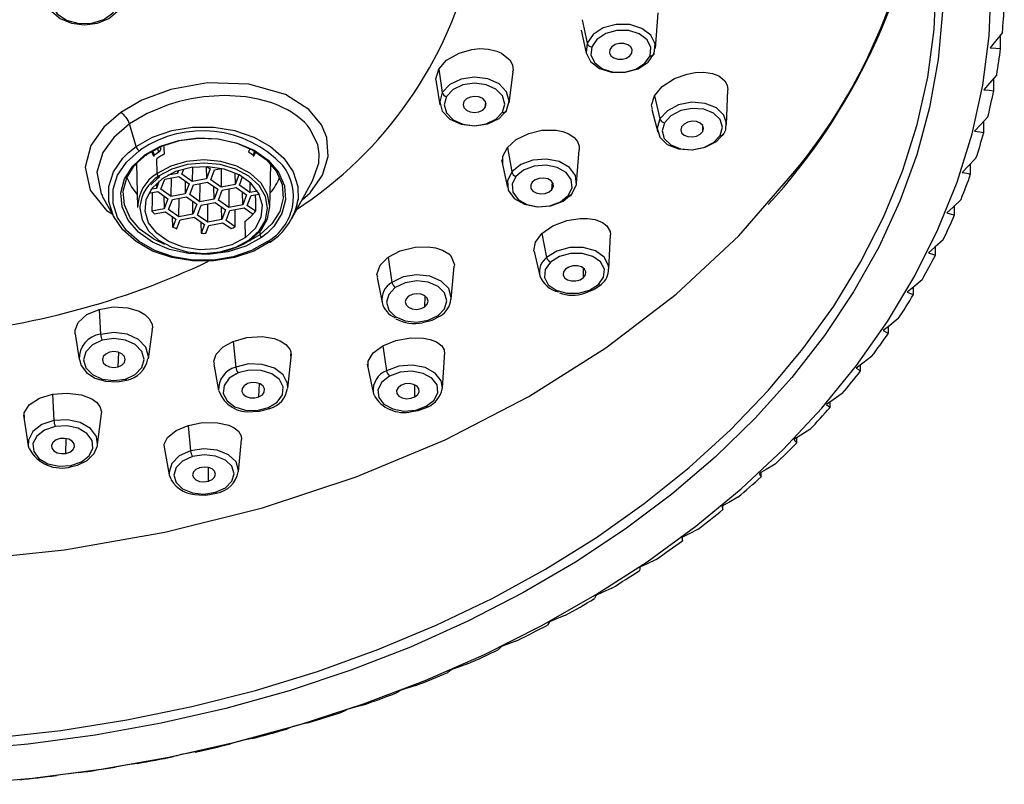
# Model space of a CAD drawing. Units: millimetres. Extents: x -50 to 50, y -137 to 35.
# Drawn here: x 7 to 50, y -137 to -103 of the extents above; entities that cross this region are included whole.
import ezdxf

# ---------------------------------------------------------------- set-up
doc = ezdxf.new("R2010")
doc.units = ezdxf.units.MM

msp = doc.modelspace()

# ---------------------------------------------------------------- linework, layer by layer
at = {"color": 7, "linetype": 'Continuous', "lineweight": 25}
for p, q in [((34.858, -104.498), (34.975, -102.95)), ((31.664, -103.247), (31.878, -104.276)), ((31.622, -103.706), (31.843, -104.711)), ((49.914, -104.503), (49.914, -103.9)), ((33.834, -104.698), (33.843, -104.546)), ((25.408, -105.399), (25.564, -106.421)), ((28.48, -106.89), (28.651, -105.526)), ((25.289, -105.963), (25.46, -106.958)), ((49.615, -106.342), (49.615, -105.797)), ((37.962, -107.82), (38.012, -106.312)), ((27.432, -107.07), (27.455, -106.851)), ((34.812, -106.559), (35.051, -107.569)), ((34.7, -107.158), (34.958, -108.152)), ((12.203, -108.775), (11.918, -107.791)), ((49.18, -108.167), (49.18, -107.674)), ((36.924, -108.12), (36.927, -107.862)), ((11.856, -109.054), (12.203, -108.775)), ((12.336, -108.962), (12.405, -108.915)), ((12.879, -108.986), (12.983, -109.217)), ((12.92, -108.962), (13.009, -109.158)), ((13.204, -109.02), (13.136, -108.846)), ((13.28, -108.839), (13.26, -108.788)), ((17.173, -108.865), (17.113, -109.02)), ((17.308, -109.158), (17.387, -108.982)), ((17.333, -109.217), (17.428, -109.007)), ((28.4, -108.817), (28.592, -109.885)), ((31.421, -110.374), (31.54, -108.92)), ((12.227, -109.503), (12.274, -111.431)), ((13.119, -109.954), (13.108, -109.308)), ((28.151, -109.358), (28.404, -110.563)), ((12.173, -109.563), (12.229, -109.612)), ((14.013, -109.841), (14.015, -109.95)), ((14.063, -109.824), (14.015, -109.95)), ((14.208, -109.986), (14.296, -109.756)), ((14.662, -109.685), (14.657, -110.304)), ((15.26, -109.652), (15.271, -110.188)), ((15.435, -109.754), (15.271, -110.188)), ((15.292, -109.653), (15.435, -109.754)), ((15.464, -110.224), (15.628, -109.791)), ((15.628, -109.791), (15.927, -109.734)), ((15.919, -109.736), (15.913, -110.542)), ((16.517, -109.926), (16.527, -110.426)), ((18.042, -111.431), (18.089, -109.55)), ((48.61, -109.974), (48.61, -109.527)), ((13.218, -110.277), (13.096, -110.6)), ((13.289, -110.636), (13.453, -110.203)), ((13.453, -110.203), (14.067, -110.086)), ((14.015, -109.95), (13.585, -110.031)), ((13.738, -110.954), (13.744, -110.148)), ((14.067, -110.086), (14.516, -110.404)), ((14.657, -110.304), (14.208, -109.986)), ((14.34, -110.28), (14.352, -110.838)), ((15.271, -110.188), (14.657, -110.304)), ((14.709, -110.441), (15.323, -110.324)), ((15.323, -110.324), (15.772, -110.642)), ((15.913, -110.542), (15.464, -110.224)), ((16.685, -110.007), (16.527, -110.426)), ((16.72, -110.462), (16.855, -110.104)), ((17.172, -110.34), (17.169, -110.78)), ((18.999, -111.917), (19.906, -110.277)), ((30.346, -110.652), (30.364, -110.33)), ((12.766, -110.809), (13.148, -110.736)), ((13.096, -110.6), (12.871, -110.642)), ((13.092, -110.389), (13.096, -110.6)), ((13.148, -110.736), (13.597, -111.054)), ((13.738, -110.954), (13.289, -110.636)), ((14.516, -110.404), (14.352, -110.838)), ((14.545, -110.874), (14.709, -110.441)), ((14.994, -111.192), (15, -110.386)), ((15.607, -111.076), (15.596, -110.518)), ((15.772, -110.642), (15.607, -111.076)), ((15.8, -111.112), (15.965, -110.679)), ((16.527, -110.426), (15.913, -110.542)), ((15.965, -110.679), (16.578, -110.562)), ((16.255, -110.624), (16.25, -111.43)), ((16.578, -110.562), (17.027, -110.88)), ((17.169, -110.78), (16.72, -110.462)), ((16.863, -111.314), (16.852, -110.756)), ((17.497, -110.718), (17.169, -110.78)), ((10.73, -110.934), (11.273, -111.917)), ((13.421, -110.93), (13.432, -111.488)), ((13.597, -111.054), (13.432, -111.488)), ((13.626, -111.524), (13.79, -111.091)), ((14.352, -110.838), (13.738, -110.954)), ((13.79, -111.091), (14.403, -110.974)), ((14.075, -111.842), (14.08, -111.036)), ((14.403, -110.974), (14.852, -111.292)), ((14.994, -111.192), (14.545, -110.874)), ((14.688, -111.726), (14.677, -111.168)), ((15.607, -111.076), (14.994, -111.192)), ((15.046, -111.329), (15.659, -111.212)), ((15.659, -111.212), (16.108, -111.53)), ((16.25, -111.43), (15.8, -111.112)), ((17.027, -110.88), (16.863, -111.314)), ((17.056, -111.35), (17.221, -110.916)), ((17.221, -110.916), (17.572, -110.85)), ((13.432, -111.488), (12.897, -111.589)), ((12.999, -111.716), (13.484, -111.624)), ((13.484, -111.624), (13.933, -111.942)), ((14.075, -111.842), (13.626, -111.524)), ((14.852, -111.292), (14.688, -111.726)), ((14.881, -111.762), (15.046, -111.329)), ((15.33, -112.08), (15.336, -111.274)), ((15.944, -111.964), (15.933, -111.406)), ((16.108, -111.53), (15.944, -111.964)), ((16.137, -112), (16.301, -111.566)), ((16.863, -111.314), (16.25, -111.43)), ((16.301, -111.566), (16.915, -111.45)), ((16.915, -111.45), (17.307, -111.728)), ((17.411, -111.601), (17.056, -111.35)), ((47.907, -111.757), (47.907, -111.352)), ((13.803, -112.285), (13.797, -111.846)), ((13.933, -111.942), (13.803, -112.285)), ((13.983, -112.357), (14.126, -111.979)), ((14.688, -111.726), (14.075, -111.842)), ((14.126, -111.979), (14.74, -111.862)), ((14.74, -111.862), (15.189, -112.18)), ((15.33, -112.08), (14.881, -111.762)), ((15.944, -111.964), (15.33, -112.08)), ((16.529, -112.278), (16.137, -112)), ((16.973, -112.748), (16.961, -112.033)), ((15.189, -112.18), (15.045, -112.559)), ((15.252, -112.559), (15.382, -112.216)), ((15.382, -112.216), (15.995, -112.1)), ((15.995, -112.1), (16.35, -112.351)), ((17.604, -112.477), (17.609, -112.623)), ((17.609, -112.623), (16.995, -112.968)), ((17.92, -112.552), (17.679, -112.741)), ((29.909, -112.564), (30.115, -113.615)), ((32.829, -114.128), (32.901, -112.63)), ((29.567, -113.354), (29.818, -114.408)), ((47.074, -113.511), (47.074, -113.145)), ((23.209, -113.601), (23.366, -114.701)), ((25.953, -115.427), (26.086, -113.995)), ((31.722, -114.49), (31.726, -114.085)), ((22.718, -114.481), (22.934, -115.58)), ((46.111, -115.233), (46.111, -114.902)), ((24.798, -115.765), (24.819, -115.299)), ((10.589, -115.877), (10.653, -116.965)), ((12.747, -118.032), (12.922, -116.759)), ((45.023, -116.916), (45.023, -116.617)), ((9.549, -116.94), (9.725, -118.06)), ((16.443, -117.271), (16.554, -118.397)), ((22.976, -117.466), (23.133, -118.552)), ((11.427, -118.387), (11.456, -117.754)), ((18.827, -119.314), (18.985, -117.832)), ((25.569, -119.291), (25.676, -117.736)), ((15.597, -118.263), (15.805, -119.421)), ((22.288, -118.262), (22.552, -119.504)), ((43.811, -118.557), (43.811, -118.287)), ((17.567, -119.689), (17.585, -119.112)), ((24.367, -119.691), (24.371, -119.171)), ((25.564, -119.341), (25.569, -119.291)), ((8.565, -119.579), (8.622, -120.72)), ((22.552, -119.504), (22.579, -119.598)), ((42.48, -120.15), (42.48, -119.908)), ((7.291, -120.496), (7.505, -121.824)), ((10.528, -121.769), (10.694, -120.425)), ((14.484, -120.933), (14.583, -122.043)), ((9.146, -122.155), (9.157, -121.509)), ((41.033, -121.693), (41.033, -121.475)), ((7.505, -121.824), (7.53, -121.931)), ((10.523, -121.802), (10.528, -121.769)), ((13.434, -121.891), (13.655, -123.091)), ((16.677, -122.959), (16.81, -121.544)), ((15.359, -123.368), (15.361, -122.77)), ((13.655, -123.091), (13.715, -123.271)), ((39.473, -123.179), (39.473, -122.985)), ((37.805, -124.606), (37.805, -124.433)), ((36.034, -125.969), (36.034, -125.816))]:
    msp.add_line(p, q, dxfattribs=at)
at = {"color": 7, "linetype": 'Continuous', "lineweight": 25, "flags": 128}
for points in [[(6.001, -134.562), (8.917, -134.236), (11.798, -133.78), (14.634, -133.198), (17.412, -132.491), (20.122, -131.661), (22.752, -130.714), (25.294, -129.651), (27.736, -128.477), (30.069, -127.198), (32.284, -125.817), (34.372, -124.341), (36.324, -122.775), (38.134, -121.125), (39.793, -119.398), (41.296, -117.601), (42.637, -115.741), (43.81, -113.825), (44.81, -111.86), (45.634, -109.855), (46.278, -107.818), (46.739, -105.756), (47.017, -103.677), (47.11, -101.59)], [(4.668, -136.585), (7.688, -136.32), (10.678, -135.925), (13.629, -135.4), (16.528, -134.748), (19.365, -133.971), (22.13, -133.072), (24.81, -132.054), (27.397, -130.921), (29.88, -129.678), (32.251, -128.329), (34.499, -126.88), (36.617, -125.335), (38.597, -123.702), (40.43, -121.985), (42.111, -120.191), (43.632, -118.328), (44.988, -116.402), (46.174, -114.421), (47.185, -112.392), (48.018, -110.323), (48.669, -108.221), (49.136, -106.095), (49.416, -103.953), (49.51, -101.803)], [(8.335, -102.099), (8.335, -102.503), (8.531, -102.884), (8.899, -103.194), (9.395, -103.396), (9.958, -103.466), (10.522, -103.396), (11.017, -103.194), (11.385, -102.884), (11.581, -102.503)], [(8.52, -102.215), (8.533, -102.618), (8.762, -102.986), (9.174, -103.265), (9.705, -103.411), (10.274, -103.402), (10.796, -103.24), (11.189, -102.949), (11.396, -102.573)], [(47.385, -102.893), (47.195, -104.988), (46.82, -107.07), (46.26, -109.132), (45.519, -111.165), (44.599, -113.162), (43.503, -115.113), (42.237, -117.012), (40.804, -118.851), (39.211, -120.623), (37.464, -122.32), (35.57, -123.937), (33.536, -125.467), (31.37, -126.903), (29.082, -128.241), (26.679, -129.474), (24.171, -130.598), (21.569, -131.609), (18.882, -132.502), (16.121, -133.274), (13.296, -133.923), (10.42, -134.444), (7.504, -134.838), (4.558, -135.101)], [(34.808, -104.719), (34.847, -104.305), (34.657, -103.92), (34.267, -103.623), (33.736, -103.46), (33.145, -103.454), (32.585, -103.607), (32.14, -103.896), (31.878, -104.276)], [(34.625, -104.818), (34.659, -104.458), (34.494, -104.124), (34.155, -103.866), (33.694, -103.724), (33.18, -103.719), (32.693, -103.852), (32.306, -104.103), (32.079, -104.433)], [(49.993, -103.801), (49.692, -104.182), (49.458, -104.478)], [(31.878, -104.276), (31.839, -104.69), (32.029, -105.074), (32.419, -105.371), (32.95, -105.535), (33.54, -105.54), (34.101, -105.387), (34.546, -105.099), (34.808, -104.719)], [(33.834, -104.698), (33.847, -104.562), (33.785, -104.435), (33.656, -104.338), (33.481, -104.284), (33.287, -104.282), (33.102, -104.332), (32.956, -104.427), (32.87, -104.552)], [(25.408, -105.398), (25.753, -105.011), (26.292, -104.7), (26.846, -104.543), (27.194, -104.509), (27.573, -104.528), (27.946, -104.615), (28.142, -104.698), (28.522, -105.015), (28.625, -105.224), (28.657, -105.443), (28.632, -105.526)], [(32.079, -104.433), (32.045, -104.793), (32.21, -105.127), (32.549, -105.385), (33.01, -105.527), (33.524, -105.532), (34.011, -105.399), (34.398, -105.148), (34.625, -104.818)], [(32.87, -104.552), (32.857, -104.689), (32.919, -104.815), (33.048, -104.913), (33.223, -104.967), (33.417, -104.969), (33.601, -104.918), (33.748, -104.823), (33.834, -104.698)], [(34.625, -104.818), (34.66, -104.821), (34.694, -104.819), (34.724, -104.812), (34.752, -104.8), (34.774, -104.785), (34.792, -104.766), (34.803, -104.743), (34.808, -104.719)], [(49.458, -104.478), (49.713, -104.492), (49.914, -104.503)], [(25.317, -105.956), (25.279, -105.821), (25.408, -105.398)], [(34.812, -106.559), (35.158, -106.159), (35.694, -105.816), (36.25, -105.616), (36.595, -105.554), (36.966, -105.54), (37.35, -105.595), (37.619, -105.698), (37.888, -105.918), (37.985, -106.105), (38.012, -106.309), (38.012, -106.31)], [(49.745, -105.644), (49.431, -106.013), (49.187, -106.301)], [(19.453, -111.096), (19.806, -110.788), (20.336, -110.028), (20.589, -109.208), (20.529, -108.379), (20.293, -107.824), (19.743, -107.162), (18.72, -106.509), (17.117, -106.053), (15.317, -106.002), (13.722, -106.287), (12.456, -106.76), (11.539, -107.293)], [(28.37, -107.206), (28.486, -106.796), (28.37, -106.389), (28.041, -106.047), (27.549, -105.821), (26.967, -105.747), (26.386, -105.835), (25.894, -106.071), (25.564, -106.421)], [(28.19, -107.282), (28.29, -106.926), (28.19, -106.572), (27.904, -106.275), (27.475, -106.079), (26.97, -106.014), (26.465, -106.09), (26.037, -106.296), (25.751, -106.6)], [(25.564, -106.421), (25.449, -106.831), (25.564, -107.238), (25.893, -107.58), (26.386, -107.806), (26.967, -107.88), (27.548, -107.792), (28.041, -107.556), (28.37, -107.206)], [(49.187, -106.301), (49.426, -106.324), (49.615, -106.342)], [(19.905, -110.276), (20.178, -109.496), (20.197, -109.089), (20.129, -108.681), (19.788, -108), (19.676, -107.86), (19.546, -107.721), (19.398, -107.583), (19.231, -107.448), (19.045, -107.318), (19.038, -107.314), (18.979, -107.276), (18.808, -107.177), (18.629, -107.084), (18.39, -106.977), (18.087, -106.863), (17.53, -106.709), (16.996, -106.615), (16.057, -106.555), (15.161, -106.609), (14.603, -106.696), (14.084, -106.814), (13.606, -106.956), (12.696, -107.329), (11.918, -107.791)], [(25.751, -106.6), (25.65, -106.956), (25.751, -107.31), (26.037, -107.607), (26.465, -107.803), (26.97, -107.868), (27.475, -107.792), (27.903, -107.586), (28.19, -107.282)], [(26.508, -106.812), (26.47, -106.947), (26.508, -107.081), (26.617, -107.193), (26.779, -107.268), (26.97, -107.292), (27.162, -107.263), (27.324, -107.185), (27.432, -107.07)], [(27.432, -107.07), (27.47, -106.935), (27.432, -106.801), (27.324, -106.689), (27.162, -106.614), (26.97, -106.59), (26.779, -106.619), (26.617, -106.697), (26.508, -106.812)], [(34.732, -107.148), (34.681, -106.974), (34.812, -106.559)], [(37.962, -107.757), (37.848, -107.407), (37.521, -107.089), (37.03, -106.893), (36.451, -106.848), (35.872, -106.96), (35.38, -107.214), (35.051, -107.569)], [(11.539, -107.293), (10.803, -107.929), (10.237, -108.733), (9.986, -109.675), (10.202, -110.683), (10.918, -111.566), (11.162, -111.717)], [(28.19, -107.282), (28.223, -107.289), (28.255, -107.291), (28.286, -107.288), (28.312, -107.28), (28.335, -107.267), (28.352, -107.25), (28.364, -107.229), (28.37, -107.206)], [(37.678, -108.29), (37.779, -107.939), (37.68, -107.6), (37.395, -107.324), (36.969, -107.153), (36.465, -107.114), (35.962, -107.212), (35.534, -107.432), (35.249, -107.741)], [(11.918, -107.791), (11.237, -108.377), (10.755, -109.041), (10.496, -109.896), (10.683, -110.845), (10.739, -110.929)], [(35.051, -107.569), (34.935, -107.973), (35.05, -108.364), (35.377, -108.681), (35.868, -108.878), (36.447, -108.923), (37.026, -108.81), (37.518, -108.557), (37.847, -108.201)], [(35.249, -107.741), (35.148, -108.092), (35.247, -108.431), (35.532, -108.707), (35.958, -108.878), (36.462, -108.917), (36.965, -108.819), (37.392, -108.599), (37.678, -108.29)], [(36.924, -108.12), (36.962, -107.987), (36.924, -107.858), (36.816, -107.754), (36.655, -107.689), (36.464, -107.674), (36.273, -107.711), (36.111, -107.795), (36.003, -107.912)], [(37.835, -108.246), (37.925, -108.041), (37.946, -107.75)], [(37.962, -107.82), (37.963, -107.797), (37.962, -107.757)], [(49.361, -107.475), (49.035, -107.832), (48.781, -108.11)], [(12.203, -108.775), (12.929, -108.366), (13.766, -108.081), (14.672, -107.935), (15.6, -107.935), (16.506, -108.081), (17.343, -108.366), (18.069, -108.775), (18.648, -109.289), (19.051, -109.881), (19.258, -110.521), (19.269, -111.1)], [(28.401, -108.816), (28.79, -108.472), (29.339, -108.203), (29.903, -108.068), (30.525, -108.059), (30.827, -108.118), (31.089, -108.22), (31.32, -108.38), (31.457, -108.55), (31.535, -108.767), (31.531, -108.921)], [(36.003, -107.912), (35.965, -108.045), (36.003, -108.173), (36.111, -108.278), (36.272, -108.342), (36.463, -108.357), (36.653, -108.32), (36.815, -108.237), (36.924, -108.12)], [(37.678, -108.29), (37.711, -108.295), (37.743, -108.295), (37.772, -108.29), (37.797, -108.281), (37.818, -108.266), (37.833, -108.248), (37.843, -108.226), (37.847, -108.201)], [(48.781, -108.11), (49.004, -108.142), (49.18, -108.167)], [(12.593, -109.144), (13.275, -108.766), (14.066, -108.514), (14.919, -108.404), (15.784, -108.441), (16.612, -108.623), (17.354, -108.94), (17.967, -109.374), (18.416, -109.899), (18.674, -110.484), (18.726, -111.096), (18.57, -111.699), (18.214, -112.258), (17.92, -112.552)], [(12.664, -109.126), (13.327, -108.758), (14.096, -108.514), (14.925, -108.406), (15.766, -108.442), (16.571, -108.62), (17.292, -108.928), (17.889, -109.349), (18.325, -109.859), (18.575, -110.429), (18.626, -111.023), (18.474, -111.61), (18.128, -112.153), (17.609, -112.623)], [(18.069, -112.923), (17.343, -113.333), (16.506, -113.618), (15.6, -113.764), (14.672, -113.764), (13.766, -113.618), (12.929, -113.333), (12.203, -112.923), (11.624, -112.41), (11.221, -111.818), (11.014, -111.178), (11.014, -110.521), (11.221, -109.881), (11.624, -109.289), (11.856, -109.054)], [(17.936, -112.922), (17.243, -113.313), (16.444, -113.585), (15.579, -113.725), (14.693, -113.725), (13.828, -113.585), (13.029, -113.313), (12.336, -112.922), (11.783, -112.432), (11.398, -111.867), (11.201, -111.256), (11.201, -110.629), (11.398, -110.018), (11.783, -109.453), (12.336, -108.962)], [(13.009, -109.158), (13.001, -109.163), (12.994, -109.167), (12.98, -109.17), (12.968, -109.166), (12.958, -109.156), (12.944, -109.126), (12.937, -109.081)], [(13.204, -109.02), (13.092, -109.091), (13.009, -109.158)], [(13.415, -108.774), (13.421, -108.856), (13.437, -109.108)], [(17.308, -109.158), (17.201, -109.075), (17.113, -109.02)], [(17.379, -109.081), (17.373, -109.126), (17.359, -109.156), (17.349, -109.166), (17.337, -109.17), (17.323, -109.167), (17.315, -109.163), (17.308, -109.158)], [(28.199, -109.513), (28.198, -109.192), (28.401, -108.816)], [(17.679, -112.741), (16.997, -113.119), (16.206, -113.37), (15.353, -113.481), (14.488, -113.444), (13.66, -113.262), (12.918, -112.944), (12.305, -112.511), (11.856, -111.986), (11.598, -111.401), (11.546, -110.789), (11.702, -110.186), (12.058, -109.627), (12.593, -109.144)], [(13.459, -113.044), (12.98, -112.82), (12.384, -112.399), (11.947, -111.889), (11.697, -111.32), (11.646, -110.725), (11.798, -110.139), (12.144, -109.595), (12.664, -109.126)], [(12.593, -109.144), (12.606, -109.152), (12.619, -109.158), (12.631, -109.16), (12.642, -109.159), (12.651, -109.155), (12.657, -109.148), (12.662, -109.138), (12.664, -109.126)], [(17.198, -112.838), (17.656, -112.416), (17.944, -111.924), (18.042, -111.396), (17.944, -110.868), (17.656, -110.376), (17.198, -109.954), (16.6, -109.63), (15.905, -109.426), (15.158, -109.356), (14.412, -109.426), (13.716, -109.629), (13.119, -109.954)], [(17.818, -112.048), (17.848, -111.975), (17.942, -111.465), (17.848, -110.956), (17.569, -110.481), (17.127, -110.073), (16.55, -109.76), (15.879, -109.564), (15.158, -109.496), (14.438, -109.563), (13.766, -109.76), (13.189, -110.073)], [(31.219, -110.845), (31.41, -110.452), (31.372, -110.046), (31.11, -109.689), (30.665, -109.435), (30.105, -109.322), (29.514, -109.368), (28.983, -109.565), (28.592, -109.885)], [(48.842, -109.289), (48.505, -109.634), (48.242, -109.903)], [(16.973, -112.748), (17.411, -112.335), (17.666, -111.851), (17.718, -111.336), (17.563, -110.831), (17.213, -110.378), (16.696, -110.013), (16.055, -109.765), (15.341, -109.655), (14.613, -109.692), (13.928, -109.872), (13.344, -110.182)], [(28.592, -109.885), (28.402, -110.277), (28.44, -110.683), (28.701, -111.04), (29.146, -111.295), (29.707, -111.408), (30.298, -111.362), (30.829, -111.164), (31.219, -110.845)], [(31.055, -110.912), (31.221, -110.571), (31.188, -110.218), (30.96, -109.907), (30.574, -109.686), (30.087, -109.588), (29.573, -109.628), (29.112, -109.8), (28.772, -110.077)], [(48.242, -109.903), (48.448, -109.943), (48.61, -109.974)], [(0.11, -126.98), (4.616, -126.826), (9.081, -126.363), (13.461, -125.597), (17.715, -124.534), (21.804, -123.185), (25.688, -121.562), (29.333, -119.681), (32.702, -117.559), (35.765, -115.217), (38.492, -112.675), (40.859, -109.959)], [(12.26, -110.85), (12.008, -110.524), (11.808, -110.116)], [(16.973, -112.748), (16.388, -113.058), (15.704, -113.239), (14.975, -113.275), (14.261, -113.166), (13.62, -112.918), (13.104, -112.553), (12.754, -112.099), (12.598, -111.595), (12.651, -111.079), (12.906, -110.596), (13.344, -110.182)], [(12.853, -110.451), (13.163, -110.146), (13.247, -110.084)], [(28.772, -110.077), (28.607, -110.418), (28.64, -110.771), (28.867, -111.082), (29.254, -111.303), (29.741, -111.401), (30.254, -111.361), (30.716, -111.189), (31.055, -110.912)], [(29.481, -110.336), (29.419, -110.466), (29.431, -110.599), (29.517, -110.717), (29.664, -110.801), (29.848, -110.838), (30.043, -110.823), (30.218, -110.758), (30.346, -110.652)], [(30.346, -110.652), (30.409, -110.523), (30.396, -110.39), (30.31, -110.272), (30.164, -110.188), (29.979, -110.151), (29.785, -110.166), (29.61, -110.231), (29.481, -110.336)], [(12.907, -110.782), (12.902, -111.144), (12.897, -111.589)], [(17.407, -110.881), (17.408, -111.152), (17.411, -111.601)], [(31.055, -110.912), (31.087, -110.921), (31.117, -110.925), (31.144, -110.923), (31.169, -110.917), (31.189, -110.905), (31.205, -110.889), (31.215, -110.868), (31.219, -110.845)], [(48.19, -111.082), (47.843, -111.414), (47.572, -111.673)], [(12.376, -111.394), (12.374, -111.465), (12.469, -111.975), (12.747, -112.45), (13.189, -112.857), (13.766, -113.17), (14.438, -113.367), (15.158, -113.434), (15.879, -113.367), (16.55, -113.17), (17.127, -112.857)], [(16.529, -112.278), (16.531, -111.71), (16.532, -111.523)], [(15.036, -112.072), (15.037, -112.115), (15.045, -112.559)], [(17.127, -112.857), (17.569, -112.45), (17.818, -112.048)], [(29.91, -112.563), (30.38, -112.239), (30.997, -112.004), (31.57, -111.909), (31.901, -111.91), (32.234, -111.961), (32.55, -112.082), (32.744, -112.228), (32.889, -112.486), (32.894, -112.63)], [(47.572, -111.673), (47.759, -111.72), (47.907, -111.757)], [(17.127, -112.857), (17.141, -112.866), (17.154, -112.871), (17.166, -112.873), (17.177, -112.872), (17.185, -112.868), (17.192, -112.861), (17.196, -112.85), (17.198, -112.838)], [(18.069, -112.923), (18.06, -112.937), (18.048, -112.946), (18.034, -112.952), (18.017, -112.954), (17.999, -112.952), (17.979, -112.946), (17.958, -112.936), (17.936, -112.922)], [(29.574, -113.351), (29.562, -113.329), (29.622, -112.939), (29.91, -112.563)], [(47.406, -112.848), (47.049, -113.167), (46.771, -113.416)], [(23.209, -113.6), (23.732, -113.328), (24.376, -113.168), (24.944, -113.15), (25.261, -113.197), (25.572, -113.297), (25.842, -113.46), (25.954, -113.573), (26.088, -113.939), (26.078, -113.996)], [(32.83, -114.111), (32.818, -113.965), (32.629, -113.599), (32.24, -113.321), (31.71, -113.173), (31.12, -113.176), (30.56, -113.332), (30.115, -113.615)], [(22.746, -114.474), (22.708, -114.351), (22.851, -113.952), (23.209, -113.6)], [(32.371, -114.791), (32.599, -114.47), (32.633, -114.125), (32.469, -113.807), (32.131, -113.566), (31.67, -113.436), (31.158, -113.44), (30.671, -113.575), (30.284, -113.821)], [(46.771, -113.416), (46.94, -113.469), (47.074, -113.511)], [(30.284, -113.821), (30.056, -114.142), (30.022, -114.487), (30.186, -114.805), (30.524, -115.046), (30.984, -115.176), (31.497, -115.172), (31.984, -115.037), (32.371, -114.791)], [(30.932, -114.122), (30.846, -114.244), (30.833, -114.375), (30.895, -114.495), (31.023, -114.586), (31.197, -114.635), (31.392, -114.634), (31.576, -114.583), (31.722, -114.49)], [(31.722, -114.49), (31.809, -114.368), (31.822, -114.237), (31.76, -114.117), (31.632, -114.026), (31.457, -113.977), (31.263, -113.978), (31.079, -114.029), (30.932, -114.122)], [(25.952, -115.439), (25.956, -115.363), (25.841, -114.97), (25.512, -114.644), (25.02, -114.433), (24.439, -114.37), (23.858, -114.464), (23.366, -114.701)], [(25.377, -116.145), (25.663, -115.846), (25.764, -115.499), (25.664, -115.158), (25.378, -114.874), (24.95, -114.691), (24.446, -114.636), (23.941, -114.718), (23.513, -114.924)], [(46.492, -114.583), (46.127, -114.888), (45.842, -115.126)], [(23.513, -114.924), (23.226, -115.223), (23.126, -115.569), (23.226, -115.91), (23.511, -116.194), (23.939, -116.378), (24.444, -116.432), (24.949, -116.351), (25.377, -116.145)], [(31.763, -115.165), (32.169, -115.015), (32.492, -114.789)], [(24.092, -115.303), (23.983, -115.416), (23.945, -115.548), (23.983, -115.677), (24.091, -115.784), (24.253, -115.854), (24.444, -115.875), (24.636, -115.844), (24.798, -115.765)], [(24.798, -115.765), (24.906, -115.652), (24.944, -115.521), (24.907, -115.392), (24.798, -115.284), (24.636, -115.215), (24.445, -115.194), (24.254, -115.225), (24.092, -115.303)], [(45.842, -115.126), (45.992, -115.186), (46.111, -115.233)], [(9.556, -116.939), (9.547, -116.778), (9.683, -116.446), (10.06, -116.107), (10.589, -115.877)], [(10.589, -115.877), (11.205, -115.771), (11.853, -115.808), (12.342, -115.957), (12.581, -116.095), (12.78, -116.283), (12.903, -116.515), (12.927, -116.662), (12.897, -116.757)], [(24.702, -116.456), (25.127, -116.351), (25.485, -116.161)], [(45.451, -116.281), (45.079, -116.573), (44.788, -116.801)], [(44.788, -116.801), (44.919, -116.865), (45.023, -116.916)], [(10.731, -117.221), (10.303, -117.422), (10.016, -117.721), (9.916, -118.073), (10.016, -118.424), (10.302, -118.72), (10.731, -118.917), (11.236, -118.985), (11.741, -118.913)], [(12.747, -118.032), (12.753, -117.931), (12.638, -117.527), (12.309, -117.186), (11.816, -116.959), (11.235, -116.882), (10.653, -116.965)], [(11.741, -118.913), (12.169, -118.712), (12.455, -118.412), (12.556, -118.06), (12.455, -117.71), (12.169, -117.413), (11.741, -117.216), (11.236, -117.149), (10.731, -117.221)], [(16.444, -117.271), (17.043, -117.103), (17.704, -117.065), (18.229, -117.149), (18.498, -117.25), (18.737, -117.402), (18.91, -117.606), (18.962, -117.735), (18.942, -117.921)], [(22.976, -117.466), (23.54, -117.238), (24.195, -117.121), (24.747, -117.132), (25.04, -117.19), (25.314, -117.298), (25.539, -117.469), (25.645, -117.643), (25.652, -117.828)], [(15.625, -118.258), (15.591, -118.133), (15.696, -117.831), (15.999, -117.516), (16.444, -117.271)], [(22.33, -118.375), (22.324, -118.139), (22.551, -117.776), (22.976, -117.466)], [(9.742, -118.059), (9.809, -118.321), (10.049, -118.631), (10.413, -118.87), (10.872, -119.011), (11.375, -119.036), (11.796, -118.961)], [(11.045, -117.746), (10.882, -117.823), (10.774, -117.936), (10.736, -118.069), (10.774, -118.202), (10.882, -118.314), (11.044, -118.389), (11.236, -118.415), (11.427, -118.387)], [(11.427, -118.387), (11.589, -118.311), (11.698, -118.198), (11.736, -118.064), (11.698, -117.931), (11.589, -117.819), (11.427, -117.745), (11.236, -117.719), (11.045, -117.746)], [(44.286, -117.938), (43.907, -118.217), (43.612, -118.433)], [(18.827, -119.314), (18.818, -119.107), (18.628, -118.732), (18.238, -118.439), (17.706, -118.273), (17.115, -118.258), (16.554, -118.397)], [(17.976, -120.16), (18.364, -119.924), (18.592, -119.608), (18.626, -119.261), (18.46, -118.935), (18.121, -118.68), (17.659, -118.535), (17.146, -118.522), (16.658, -118.643)], [(25.569, -119.291), (25.52, -118.992), (25.259, -118.653), (24.815, -118.414), (24.255, -118.311), (23.665, -118.359), (23.133, -118.552)], [(43.612, -118.433), (43.723, -118.503), (43.811, -118.557)], [(11.741, -118.913), (11.755, -118.934), (11.768, -118.949), (11.781, -118.958), (11.792, -118.961), (11.796, -118.961)], [(16.658, -118.643), (16.271, -118.88), (16.043, -119.195), (16.009, -119.542), (16.174, -119.868), (16.513, -120.123), (16.975, -120.268), (17.489, -120.281), (17.976, -120.16)], [(23.263, -118.786), (22.924, -119.053), (22.757, -119.38), (22.79, -119.716), (23.017, -120.01), (23.403, -120.218), (23.889, -120.308), (24.403, -120.266), (24.864, -120.098)], [(24.864, -120.098), (25.204, -119.831), (25.37, -119.504), (25.338, -119.168), (25.111, -118.874), (24.725, -118.666), (24.238, -118.576), (23.725, -118.618), (23.263, -118.786)], [(17.068, -119.114), (16.921, -119.204), (16.835, -119.323), (16.822, -119.455), (16.884, -119.578), (17.013, -119.675), (17.188, -119.73), (17.382, -119.735), (17.567, -119.689)], [(17.567, -119.689), (17.714, -119.599), (17.8, -119.48), (17.813, -119.348), (17.75, -119.225), (17.622, -119.128), (17.447, -119.073), (17.252, -119.068), (17.068, -119.114)], [(23.761, -119.193), (23.632, -119.295), (23.569, -119.418), (23.581, -119.546), (23.667, -119.657), (23.813, -119.736), (23.998, -119.77), (24.192, -119.754), (24.367, -119.691)], [(24.367, -119.691), (24.496, -119.589), (24.559, -119.466), (24.546, -119.338), (24.461, -119.227), (24.314, -119.148), (24.13, -119.114), (23.936, -119.13), (23.761, -119.193)], [(7.34, -120.6), (7.323, -120.382), (7.545, -120.041), (7.992, -119.754), (8.565, -119.579)], [(8.565, -119.579), (9.196, -119.525), (9.826, -119.607), (10.275, -119.781), (10.479, -119.926), (10.631, -120.114), (10.697, -120.341), (10.69, -120.425)], [(43, -119.551), (42.616, -119.815), (42.316, -120.02)], [(17.296, -120.33), (17.589, -120.321), (18.047, -120.197)], [(17.976, -120.16), (17.994, -120.178), (18.012, -120.191), (18.028, -120.198), (18.042, -120.199), (18.047, -120.197)], [(24.226, -120.331), (24.511, -120.293), (24.949, -120.123)], [(24.864, -120.098), (24.886, -120.114), (24.907, -120.124), (24.926, -120.128), (24.943, -120.126), (24.949, -120.123)], [(42.316, -120.02), (42.407, -120.093), (42.48, -120.15)], [(8.622, -120.72), (8.091, -120.901), (7.7, -121.203), (7.509, -121.582), (7.505, -121.824)], [(8.676, -120.981), (8.214, -121.138), (7.874, -121.401), (7.709, -121.73), (7.742, -122.074), (7.97, -122.382), (8.357, -122.605), (8.844, -122.712), (9.358, -122.684)], [(10.528, -121.769), (10.482, -121.422), (10.22, -121.068), (9.774, -120.81), (9.213, -120.688), (8.622, -120.72)], [(9.358, -122.684), (9.82, -122.527), (10.16, -122.264), (10.326, -121.935), (10.292, -121.591), (10.064, -121.284), (9.677, -121.06), (9.19, -120.953), (8.676, -120.981)], [(13.44, -121.888), (13.432, -121.753), (13.571, -121.46), (13.951, -121.153), (14.484, -120.933)], [(14.484, -120.933), (15.104, -120.815), (15.751, -120.819), (16.245, -120.927), (16.481, -121.035), (16.675, -121.186), (16.796, -121.39), (16.805, -121.544)], [(41.596, -121.113), (41.208, -121.363), (40.904, -121.557)], [(8.888, -121.51), (8.713, -121.57), (8.584, -121.669), (8.521, -121.794), (8.534, -121.924), (8.62, -122.041), (8.767, -122.125), (8.952, -122.166), (9.146, -122.155)], [(9.146, -122.155), (9.321, -122.096), (9.45, -121.996), (9.513, -121.871), (9.5, -121.741), (9.414, -121.625), (9.267, -121.54), (9.083, -121.5), (8.888, -121.51)], [(9.393, -122.732), (9.645, -122.667), (10.067, -122.461), (10.378, -122.156), (10.519, -121.827), (10.518, -121.806)], [(16.677, -122.959), (16.68, -122.9), (16.565, -122.526), (16.237, -122.215), (15.745, -122.014), (15.164, -121.953), (14.583, -122.043)], [(40.904, -121.557), (40.976, -121.633), (41.033, -121.693)], [(14.583, -122.043), (14.09, -122.268), (13.76, -122.595), (13.644, -122.975), (13.655, -123.091)], [(14.665, -122.296), (14.236, -122.492), (13.95, -122.776), (13.849, -123.106), (13.949, -123.431), (14.234, -123.701), (14.662, -123.876), (15.166, -123.929), (15.671, -123.851)], [(15.671, -123.851), (16.1, -123.655), (16.386, -123.371), (16.487, -123.041), (16.387, -122.717), (16.102, -122.446), (15.674, -122.271), (15.17, -122.219), (14.665, -122.296)], [(9.358, -122.684), (9.368, -122.705), (9.377, -122.72), (9.385, -122.73), (9.392, -122.732), (9.393, -122.732)], [(14.977, -122.779), (14.815, -122.853), (14.707, -122.961), (14.668, -123.086), (14.706, -123.209), (14.814, -123.311), (14.976, -123.378), (15.167, -123.398), (15.359, -123.368)], [(15.359, -123.368), (15.521, -123.294), (15.629, -123.186), (15.668, -123.061), (15.63, -122.938), (15.522, -122.836), (15.36, -122.77), (15.169, -122.75), (14.977, -122.779)], [(40.079, -122.621), (39.687, -122.857), (39.381, -123.04)], [(39.381, -123.04), (39.432, -123.118), (39.473, -123.179)], [(14.959, -123.958), (15.245, -123.973), (15.721, -123.891)], [(15.671, -123.851), (15.685, -123.87), (15.698, -123.883), (15.71, -123.89), (15.72, -123.891), (15.721, -123.891)], [(38.452, -124.071), (38.058, -124.292), (37.75, -124.464)], [(37.75, -124.464), (37.781, -124.544), (37.805, -124.606)], [(36.719, -125.459), (36.324, -125.665), (36.016, -125.825)], [(36.016, -125.825), (36.026, -125.906), (36.034, -125.969)], [(34.184, -127.121), (34.173, -127.202), (34.165, -127.265)], [(34.887, -126.781), (34.492, -126.972), (34.184, -127.121)], [(32.258, -128.347), (32.227, -128.427), (32.203, -128.49)], [(32.959, -128.033), (32.565, -128.21), (32.258, -128.347)], [(30.941, -129.212), (30.55, -129.375), (30.244, -129.501)], [(30.244, -129.501), (30.192, -129.579), (30.152, -129.64)], [(28.839, -130.315), (28.45, -130.463), (28.147, -130.578)], [(28.147, -130.578), (28.076, -130.654), (28.019, -130.713)], [(26.658, -131.338), (26.274, -131.472), (25.974, -131.576)], [(25.974, -131.576), (25.882, -131.649), (25.809, -131.706)], [(24.404, -132.28), (24.025, -132.399), (23.729, -132.492)], [(23.729, -132.492), (23.618, -132.561), (23.53, -132.616)], [(22.084, -133.136), (21.711, -133.242), (21.42, -133.324)], [(21.42, -133.324), (21.289, -133.389), (21.185, -133.439)], [(19.703, -133.906), (19.338, -133.998), (19.053, -134.069)], [(19.053, -134.069), (18.902, -134.129), (18.784, -134.175)], [(16.633, -134.726), (16.464, -134.78), (16.331, -134.821)], [(17.269, -134.587), (16.912, -134.665), (16.633, -134.726)], [(14.787, -135.176), (14.44, -135.242), (14.169, -135.292)], [(12.265, -135.673), (11.929, -135.726), (11.666, -135.767)], [(14.169, -135.292), (13.981, -135.339), (13.833, -135.376)], [(9.711, -136.076), (9.385, -136.116), (9.131, -136.148)], [(11.666, -135.767), (11.46, -135.806), (11.298, -135.837)], [(9.131, -136.148), (8.908, -136.179), (8.732, -136.204)]]:
    msp.add_lwpolyline(points, dxfattribs=at)
at = {"color": 7, "linetype": 'Continuous', "lineweight": 25}
for centre, radius, start, end in [((21.85, -94.16), 24.717, 320.269, 354.782), ((19.813, -93.018), 27.081, 317.5153, 351.9137), ((9.425, -96.539), 17.894, 302.9711, 347.1303), ((25.006, -101.373), 25.105, 354.4497, 357.0725), ((32.101, -104.198), 0.236, 199.2777, 264.6519), ((24.7, -101.338), 25.413, 350.2445, 352.8461), ((25.809, -106.353), 0.254, 195.6385, 256.806), ((24.196, -101.243), 25.925, 346.091, 348.6582), ((11.058, -108.053), 0.899, 16.9427, 57.6258), ((35.3, -107.483), 0.263, 199.152, 258.8247), ((15.104, -112.917), 4.827, 43.4158, 123.9943), ((23.505, -101.061), 26.64, 342.0085, 344.5296), ((12.555, -108.666), 0.368, 197.257, 233.5359), ((13.08, -108.86), 0.202, 307.9313, 6.1994), ((14.757, -111.649), 2.864, 117.4486, 125.171), ((16.806, -110.963), 2.262, 299.9733, 37.0782), ((28.866, -109.809), 0.284, 195.4207, 250.7357), ((14.021, -111.449), 1.747, 121.1019, 179.4125), ((14.125, -111.56), 1.757, 122.1715, 174.5753), ((13.288, -109.934), 0.17, 186.5255, 234.7058), ((16.452, -109.382), 2.142, 318.5626, 339.9576), ((22.639, -100.766), 27.555, 338.0138, 340.4787), ((16.541, -110.621), 2.771, 303.0382, 350.7649), ((17.038, -110.817), 2.249, 330.7277, 352.7813), ((14.326, -110.538), 1.774, 216.3511, 221.6266), ((15.98, -110.529), 1.788, 317.9037, 323.1522), ((15.759, -110.319), 2.093, 305.0305, 317.6931), ((21.614, -100.336), 28.667, 334.1204, 336.5212), ((15.002, -109.581), 2.958, 246.0871, 249.8392), ((15.32, -109.596), 2.942, 290.4968, 294.2628), ((15.158, -108.957), 3.604, 268.2039, 271.4931), ((15.282, -109.996), 3.427, 279.4461, 303.98), ((17.778, -112.601), 0.171, 187.1359, 234.6059), ((0.761, -83.121), 33.958, 274.5738, 295.4725), ((30.594, -114.247), 0.793, 127.2341, 191.7785), ((30.421, -113.536), 0.317, 194.5989, 244.3489), ((20.45, -99.752), 29.969, 330.3385, 332.6692), ((32.012, -114.152), 0.798, 307.0037, 3.1041), ((30.865, -114.025), 1.115, 200.1244, 258.036), ((23.787, -115.454), 0.863, 119.2278, 188.4169), ((23.713, -114.632), 0.354, 191.1943, 235.5946), ((32.43, -114.701), 0.108, 236.3572, 304.8532), ((25.021, -115.379), 0.91, 300.622, 356.2598), ((31.22, -113.651), 1.608, 249.9492, 289.7277), ((19.169, -99), 31.455, 326.675, 328.9317), ((23.919, -115.309), 1.022, 195.3639, 245.9598), ((24.336, -114.937), 1.563, 239.3785, 283.5539), ((25.443, -116.072), 0.0982, 227.3154, 294.9372), ((10.779, -118.012), 1.055, 96.8106, 182.5764), ((11.287, -116.913), 0.635, 184.6419, 208.9465), ((17.792, -98.071), 33.115, 323.1339, 325.3145), ((11.586, -117.822), 1.158, 280.4264, 349.4961), ((16.808, -119.368), 1.004, 104.6204, 183.027), ((17.041, -118.336), 0.491, 187.0629, 218.6914), ((23.456, -119.402), 0.909, 110.7576, 186.4296), ((23.535, -118.481), 0.408, 189.9435, 228.2517), ((16.346, -96.96), 34.939, 319.7164, 321.8204), ((17.771, -119.194), 1.041, 285.3535, 352.8636), ((24.466, -119.111), 1.122, 295.4944, 347.7358), ((17.098, -118.982), 1.362, 199.3582, 278.3343), ((23.877, -118.896), 1.477, 209.0265, 283.6622), ((14.856, -95.667), 36.912, 316.4213, 318.4497), ((9.544, -120.666), 0.923, 183.3414, 199.9527), ((8.949, -121.205), 1.59, 207.7311, 286.2242), ((13.346, -94.2), 39.018, 313.2459, 315.2006), ((15.207, -121.981), 0.627, 185.6153, 210.1472), ((15.509, -122.731), 1.179, 280.3543, 348.5611), ((11.843, -92.568), 41.237, 310.1856, 312.0695), ((14.904, -122.577), 1.382, 211.5219, 272.2792), ((10.369, -90.787), 43.548, 307.2349, 309.0516), ((8.948, -88.88), 45.927, 304.3876, 306.141), ((7.599, -86.87), 48.348, 301.6369, 303.3313), ((6.34, -84.786), 50.783, 298.9757, 300.6155), ((5.186, -82.659), 53.203, 296.3967, 297.9863), ((4.148, -80.524), 55.577, 293.8926, 295.4366), ((3.234, -78.416), 57.874, 291.45617, 292.95909), ((2.449, -76.371), 60.065, 289.08044, 290.54658), ((1.792, -74.425), 62.119, 286.75843, 288.19207), ((1.26, -72.613), 64.008, 284.48341, 285.8887), ((0.847, -70.967), 65.705, 282.24882, 283.6298), ((0.543, -69.518), 67.186, 280.04826, 281.40889), ((0.334, -68.293), 68.428, 277.87553, 279.21963), ((0.205, -67.315), 69.414, 275.72452, 277.05587)]:
    msp.add_arc(centre, radius, start, end, dxfattribs=at)

doc.saveas('drawing.dxf')
